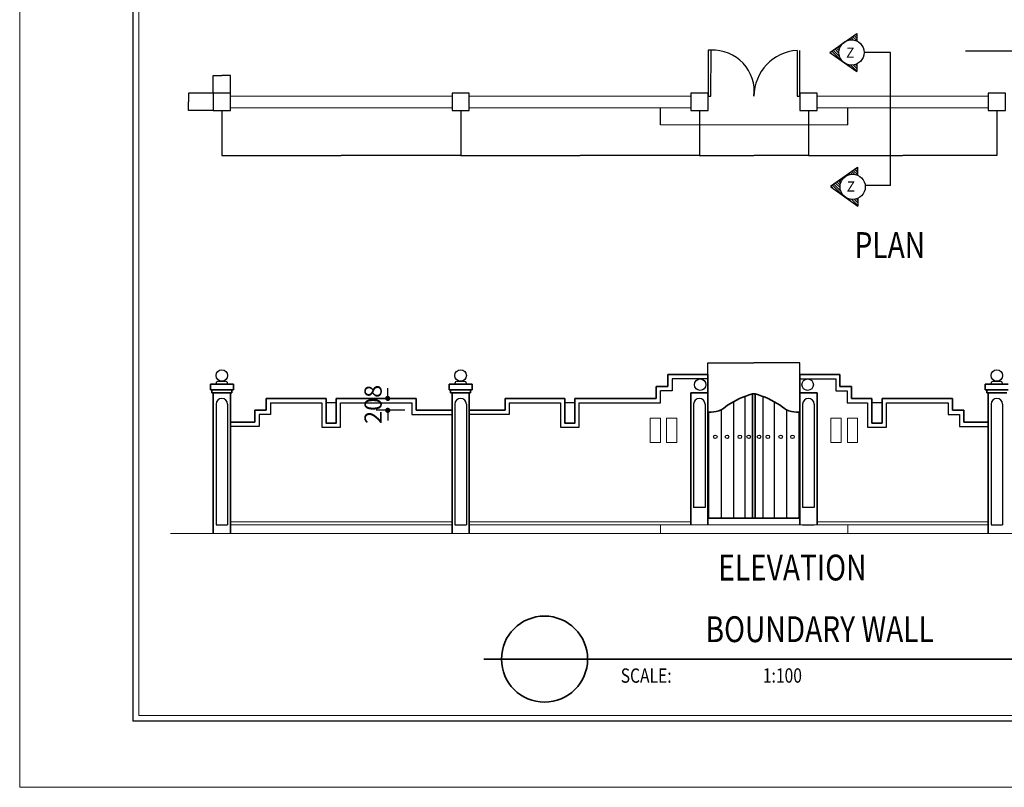
# Model space of a CAD drawing. Units: inches. Extents: x -137364 to 793991, y -33537 to 610152.
# Drawn here: x 734700 to 751854, y 490328 to 503697 of the extents above; entities that cross this region are included whole.
import ezdxf
from ezdxf.enums import TextEntityAlignment as Align

# ---------------------------------------------------------------- set-up
doc = ezdxf.new("R2010")
doc.units = ezdxf.units.IN
doc.header["$LTSCALE"] = 800
doc.header["$MEASUREMENT"] = 0
doc.linetypes.add('CENTER2', pattern=[1.125, 0.75, -0.125, 0.125, -0.125])
doc.linetypes.add('DASHED', pattern=[0.75, 0.5, -0.25])
for name, color, linetype in [('2', 2, 'Continuous'), ('8', 1, 'Continuous'), ('BORDER', 7, 'Continuous'), ('BRNOTE', 4, 'Continuous'), ('DIMENSION', 8, 'Continuous'), ('ELEVATION', 7, 'Continuous'), ('LINE3', 5, 'DASHED'), ('RAIL', 2, 'Continuous'), ('TITLE', 7, 'Continuous'), ('WDW', 6, 'Continuous')]:
    doc.layers.add(name, color=color, linetype=linetype)
for name, color, linetype, lineweight in [('DO', 7, 'Continuous', 0), ('STAIR', 2, 'Continuous', 15), ('TEXT', 6, 'Continuous', 18), ('WALL', 4, 'Continuous', 35)]:
    doc.layers.add(name, color=color, linetype=linetype, lineweight=lineweight)
doc.styles.add('BRMNAMES', font='swisseb.ttf', dxfattribs={"oblique": 15, "height": 10})
doc.styles.add('ROMANC', font='ROMANC', dxfattribs={"height": 0.2})
doc.styles.add('SIMPLE', font='georgia.ttf', dxfattribs={"height": 300})
doc.dimstyles.new('SIMPLE', dxfattribs={"dimtxt": 200, "dimasz": 90, "dimexe": 200, "dimexo": 200, "dimgap": 100, "dimtad": 1, "dimdec": 0, "dimdsep": 46, "dimtxsty": 'SIMPLE', "dimblk": 'DOT', "dimcen": 50, "dimclrd": 256, "dimclrt": 3, "dimadec": 0, "dimazin": 0, "dimtfac": 1, "dimtdec": 0, "dimtix": 1, "dimtofl": 0, "dimtmove": 0, "dimatfit": 3, "dimfxl": 1, "dimtvp": 100, "dimtolj": 1, "dimarcsym": 0})
doc.dimstyles.get("Standard").update_dxf_attribs({"dimtxt": 0.18, "dimasz": 0.18, "dimexe": 0.18, "dimexo": 0.0625, "dimgap": 0.09, "dimtad": 0, "dimtih": 1, "dimtoh": 1, "dimdec": 4, "dimzin": 0, "dimdsep": 46, "dimtxsty": 'Standard', "dimcen": 0.09, "dimadec": 0, "dimazin": 0, "dimtfac": 1, "dimtdec": 4, "dimtofl": 0, "dimtmove": 0, "dimatfit": 3, "dimfxl": 1, "dimtolj": 1, "dimtzin": 0, "dimarcsym": 0})

# ---------------------------------------------------------------- blocks, each defined once
blk = doc.blocks.new('*D2961')
at = {"layer": 'DEFPOINTS', "color": 0, "ltscale": 15, "transparency": 16777216}
for p in [(737642.5481274012, 502414.9600527863), (738073.0203968212, 502414.9600527863), (738073.0203968212, 502114.9600527863)]:
    blk.add_point(p, dxfattribs=at)
at = {"layer": 'RAIL', "color": 0, "lineweight": -2, "ltscale": 15, "transparency": 16777216}
for p, q in [((738072.9578968212, 502414.9600527863), (737642.3681274011, 502414.9600527863)), ((737642.5481274012, 502414.7800527863), (737642.5481274012, 502265.1400527863)), ((738072.9578968212, 502114.9600527863), (737642.3681274011, 502114.9600527863)), ((737642.5481274012, 502115.1400527863), (737642.5481274012, 502264.7800527863))]:
    blk.add_line(p, q, dxfattribs=at)
at = {"layer": 'RAIL', "color": 0, "ltscale": 15, "transparency": 16777216}
for points in [[(737642.5181274011, 502414.7800527863), (737642.5781274012, 502414.7800527863), (737642.5481274012, 502414.9600527863)], [(737642.5181274011, 502115.1400527863), (737642.5781274012, 502115.1400527863), (737642.5481274012, 502114.9600527863)]]:
    blk.add_solid(points, dxfattribs=at)
at = {"layer": 'RAIL', "color": 0, "ltscale": 15, "transparency": 16777216, "insert": (737642.548127401, 502264.9600527865), "char_height": 0.18, "attachment_point": 5}
blk.add_mtext('\\A1;300.0000', dxfattribs=at)
blk = doc.blocks.new('*D2962')
at = {"layer": 'DEFPOINTS', "color": 0, "ltscale": 15, "transparency": 16777216}
for p in [(738073.0203968212, 502724.5279435929), (738073.0203968212, 502414.9600527863), (738373.0203968212, 502414.9600527863)]:
    blk.add_point(p, dxfattribs=at)
at = {"layer": 'RAIL', "color": 0, "lineweight": -2, "ltscale": 15, "transparency": 16777216}
for p, q in [((738073.0203968212, 502415.0225527863), (738073.0203968212, 502724.7079435929)), ((738073.2003968213, 502724.5279435929), (738222.3603968212, 502724.5279435929)), ((738372.8403968211, 502724.5279435929), (738223.6803968212, 502724.5279435929)), ((738373.0203968212, 502415.0225527863), (738373.0203968212, 502724.7079435929))]:
    blk.add_line(p, q, dxfattribs=at)
at = {"layer": 'RAIL', "color": 0, "ltscale": 15, "transparency": 16777216}
for points in [[(738073.2003968213, 502724.557943593), (738073.2003968213, 502724.4979435929), (738073.0203968212, 502724.5279435929)], [(738372.8403968211, 502724.557943593), (738372.8403968211, 502724.4979435929), (738373.0203968212, 502724.5279435929)]]:
    blk.add_solid(points, dxfattribs=at)
at = {"layer": 'RAIL', "color": 0, "ltscale": 15, "transparency": 16777216, "insert": (738223.0203968212, 502724.5279435929), "char_height": 0.18, "attachment_point": 5}
blk.add_mtext('\\A1;300.0000', dxfattribs=at)
blk = doc.blocks.new('*D2963')
at = {"layer": 'DEFPOINTS', "color": 0, "ltscale": 15, "transparency": 16777216}
for p in [(748443.3513694508, 502114.9600527865), (751723.0204841229, 502114.960052771), (751723.0204841229, 501334.3380464822)]:
    blk.add_point(p, dxfattribs=at)
at = {"layer": 'RAIL', "color": 0, "lineweight": -2, "ltscale": 15, "transparency": 16777216}
for p, q in [((748443.3513694508, 502114.8975527865), (748443.3513694508, 501334.1580464822)), ((751723.0204841229, 502114.897552771), (751723.0204841229, 501334.1580464822)), ((748443.5313694509, 501334.3380464822), (750082.3759267868, 501334.3380464822)), ((751722.8404841229, 501334.3380464822), (750083.9959267869, 501334.3380464822))]:
    blk.add_line(p, q, dxfattribs=at)
at = {"layer": 'RAIL', "color": 0, "ltscale": 15, "transparency": 16777216}
for points in [[(748443.5313694509, 501334.3680464823), (748443.5313694509, 501334.3080464822), (748443.3513694508, 501334.3380464822)], [(751722.8404841229, 501334.3680464823), (751722.8404841229, 501334.3080464822), (751723.0204841229, 501334.3380464822)]]:
    blk.add_solid(points, dxfattribs=at)
at = {"layer": 'RAIL', "color": 0, "ltscale": 15, "transparency": 16777216, "insert": (750083.1859267869, 501334.3380464822), "char_height": 0.18, "attachment_point": 5}
blk.add_mtext('\\A1;3279.6691', dxfattribs=at)
blk = doc.blocks.new('*D2964')
at = {"layer": 'DEFPOINTS', "color": 0, "ltscale": 15, "transparency": 16777216}
for p in [(746543.35145675, 502114.9600527865), (748443.3513694508, 502114.9600527865), (748443.3513694508, 501334.3380464822)]:
    blk.add_point(p, dxfattribs=at)
at = {"layer": 'RAIL', "color": 0, "lineweight": -2, "ltscale": 15, "transparency": 16777216}
for p, q in [((746543.35145675, 502114.8975527865), (746543.35145675, 501334.1580464822)), ((748443.3513694508, 502114.8975527865), (748443.3513694508, 501334.1580464822)), ((746543.53145675, 501334.3380464822), (747492.5414131003, 501334.3380464822)), ((748443.1713694507, 501334.3380464822), (747494.1614131004, 501334.3380464822))]:
    blk.add_line(p, q, dxfattribs=at)
at = {"layer": 'RAIL', "color": 0, "ltscale": 15, "transparency": 16777216}
for points in [[(746543.53145675, 501334.3680464823), (746543.53145675, 501334.3080464822), (746543.35145675, 501334.3380464822)], [(748443.1713694507, 501334.3680464823), (748443.1713694507, 501334.3080464822), (748443.3513694508, 501334.3380464822)]]:
    blk.add_solid(points, dxfattribs=at)
at = {"layer": 'RAIL', "color": 0, "ltscale": 15, "transparency": 16777216, "insert": (747493.3514131004, 501334.3380464822), "char_height": 0.18, "attachment_point": 5}
blk.add_mtext('\\A1;1899.9999', dxfattribs=at)
blk = doc.blocks.new('*D2965')
at = {"layer": 'DEFPOINTS', "color": 0, "ltscale": 15, "transparency": 16777216}
for p in [(742383.1859267857, 502114.9600527865), (746543.35145675, 502114.9600527865), (746543.35145675, 501334.3380464822)]:
    blk.add_point(p, dxfattribs=at)
at = {"layer": 'RAIL', "color": 0, "lineweight": -2, "ltscale": 15, "transparency": 16777216}
for p, q in [((742383.1859267857, 502114.8975527865), (742383.1859267857, 501334.1580464822)), ((746543.35145675, 502114.8975527865), (746543.35145675, 501334.1580464822)), ((742383.3659267857, 501334.3380464822), (744462.5036917678, 501334.3380464822)), ((746543.1714567499, 501334.3380464822), (744464.0336917678, 501334.3380464822))]:
    blk.add_line(p, q, dxfattribs=at)
at = {"layer": 'RAIL', "color": 0, "ltscale": 15, "transparency": 16777216}
for points in [[(742383.3659267857, 501334.3680464823), (742383.3659267857, 501334.3080464822), (742383.1859267857, 501334.3380464822)], [(746543.1714567499, 501334.3680464823), (746543.1714567499, 501334.3080464822), (746543.35145675, 501334.3380464822)]]:
    blk.add_solid(points, dxfattribs=at)
at = {"layer": 'RAIL', "color": 0, "ltscale": 15, "transparency": 16777216, "insert": (744463.2686917678, 501334.3380464822), "char_height": 0.18, "attachment_point": 5}
blk.add_mtext('\\A1;4160.1655', dxfattribs=at)
blk = doc.blocks.new('*D2966')
at = {"layer": 'DEFPOINTS', "color": 0, "ltscale": 15, "transparency": 16777216}
for p in [(738223.0203968212, 502114.9600527863), (742383.1859267857, 502114.9600527865), (742383.1859267857, 501334.3380464822)]:
    blk.add_point(p, dxfattribs=at)
at = {"layer": 'RAIL', "color": 0, "lineweight": -2, "ltscale": 15, "transparency": 16777216}
for p, q in [((738223.0203968212, 502114.8975527863), (738223.0203968212, 501334.1580464822)), ((742383.1859267857, 502114.8975527865), (742383.1859267857, 501334.1580464822)), ((738223.2003968213, 501334.3380464822), (740302.3381618034, 501334.3380464822)), ((742383.0059267856, 501334.3380464822), (740303.8681618035, 501334.3380464822))]:
    blk.add_line(p, q, dxfattribs=at)
at = {"layer": 'RAIL', "color": 0, "ltscale": 15, "transparency": 16777216}
for points in [[(738223.2003968213, 501334.3680464823), (738223.2003968213, 501334.3080464822), (738223.0203968212, 501334.3380464822)], [(742383.0059267856, 501334.3680464823), (742383.0059267856, 501334.3080464822), (742383.1859267857, 501334.3380464822)]]:
    blk.add_solid(points, dxfattribs=at)
at = {"layer": 'RAIL', "color": 0, "ltscale": 15, "transparency": 16777216, "insert": (740303.1031618034, 501334.3380464822), "char_height": 0.18, "attachment_point": 5}
blk.add_mtext('\\A1;4160.1655', dxfattribs=at)
blk = doc.blocks.new('*D2967')
at = {"layer": 'DEFPOINTS', "color": 0, "ltscale": 15, "transparency": 16777216}
for p in [(748291.3514567516, 497720.876341604), (746691.3514567497, 497516.1430315084), (748291.3514567516, 497441.1430315088)]:
    blk.add_point(p, dxfattribs=at)
at = {"layer": 'RAIL', "color": 0, "lineweight": -2, "ltscale": 15, "transparency": 16777216}
for p, q in [((746691.3514567497, 497516.2055315084), (746691.3514567497, 497721.056341604)), ((746691.5314567498, 497720.876341604), (747490.6314567507, 497720.876341604)), ((748291.1714567515, 497720.876341604), (747492.0714567506, 497720.876341604)), ((748291.3514567516, 497441.2055315088), (748291.3514567516, 497721.056341604))]:
    blk.add_line(p, q, dxfattribs=at)
at = {"layer": 'RAIL', "color": 0, "ltscale": 15, "transparency": 16777216}
for points in [[(746691.5314567498, 497720.906341604), (746691.5314567498, 497720.846341604), (746691.3514567497, 497720.876341604)], [(748291.1714567515, 497720.906341604), (748291.1714567515, 497720.846341604), (748291.3514567516, 497720.876341604)]]:
    blk.add_solid(points, dxfattribs=at)
at = {"layer": 'RAIL', "color": 0, "ltscale": 15, "transparency": 16777216, "insert": (747491.3514567506, 497720.876341604), "char_height": 0.18, "attachment_point": 5}
blk.add_mtext('\\A1;1600.0000', dxfattribs=at)
blk = doc.blocks.new('_DOT')
at = {"color": 0, "linetype": 'ByBlock'}
blk.add_line((-0.5, 0), (-1, 0), dxfattribs=at)
at = {"color": 0, "linetype": 'ByBlock', "const_width": 0.5}
blk.add_lwpolyline([(-0.25, 0, 1), (0.25, 0, 1)], format="xyb", close=True, dxfattribs=at)
blk = doc.blocks.new('*D2968')
at = {"layer": 'DEFPOINTS', "color": 0, "ltscale": 25, "transparency": 16777216}
for p in [(741112.5454464764, 497101.115647005), (741608.6307163669, 497101.115647005), (741608.6307163669, 496893.601954753)]:
    blk.add_point(p, dxfattribs=at)
at = {"layer": 'DIMENSION', "lineweight": -2, "ltscale": 25, "transparency": 16777216}
for p, q in [((741112.5454464764, 497191.115647005), (741112.5454464764, 497281.115647005)), ((741112.5454464764, 496803.601954753), (741112.5454464764, 496713.601954753))]:
    blk.add_line(p, q, dxfattribs=at)
at = {"layer": 'DIMENSION', "color": 0, "lineweight": -2, "ltscale": 25, "transparency": 16777216}
for p, q in [((741408.6307163669, 497101.115647005), (740912.5454464764, 497101.115647005)), ((741408.6307163669, 496893.601954753), (740912.5454464764, 496893.601954753))]:
    blk.add_line(p, q, dxfattribs=at)
at = {"layer": 'DIMENSION', "lineweight": -2, "ltscale": 25, "transparency": 16777216, "xscale": 90, "yscale": 90, "zscale": 90}
for p, rotation in [((741112.5454464764, 497101.115647005), 270), ((741112.5454464764, 496893.601954753), 90)]:
    blk.add_blockref('_DOT', p, dxfattribs=dict(at, rotation=rotation))
at = {"layer": 'DIMENSION', "color": 3, "ltscale": 25, "transparency": 16777216, "insert": (740857.2292546765, 496997.3588008791), "char_height": 300, "attachment_point": 5, "rotation": 90, "style": 'SIMPLE'}
blk.add_mtext('\\A1;208', dxfattribs=at)

msp = doc.modelspace()

# ---------------------------------------------------------------- hatches: boundary and pattern name
at = {"layer": 'BRNOTE', "linetype": 'Continuous'}
h = msp.add_hatch(dxfattribs=at)
h.set_pattern_fill('ANSI31', color=2, scale=250, angle=89.99999999999378, style=0)
h.set_pattern_definition([(135.0000000000062, (762574.9489144464, 488848.8770905352), (-22.0970869120772, -22.09708691208201), [])])
h.paths.add_polyline_path([(749283.7042101729, 502792.4343341399), (749283.7042101729, 502926.6121367894, -0.1072253034332162), (749192.6167912749, 502906.8511876462, -0.7025756468322322), (749052.3958765608, 503295.9437602058), (748812.1119244848, 503125.9911358806)])
h.paths.add_polyline_path([(749283.7042101729, 503326.7155282356), (749283.7042101729, 503459.5479376214), (749079.7100875522, 503315.2630772021, -0.1356818252365062), (749192.6167912749, 503346.4764773788, -0.1072253034331888)])
h = msp.add_hatch(dxfattribs=at)
h.set_pattern_fill('ANSI31', color=2, scale=250, angle=89.99999999999378, style=0)
h.set_pattern_definition([(135.0000000000062, (762594.6530342316, 486508.0484568816), (-22.0970869120772, -22.09708691208201), [])])
h.paths.add_polyline_path([(749303.4083299579, 500451.6057004862), (749303.4083299579, 500585.7835031357, -0.1072253034332162), (749212.3209110603, 500566.0225539925, -0.7025756468322322), (749072.0999963458, 500955.1151265521), (748831.8160442698, 500785.1625022269)])
h.paths.add_polyline_path([(749303.4083299579, 500985.8868945819), (749303.4083299579, 501118.7193039677), (749099.4142073372, 500974.4344435484, -0.1356818252365062), (749212.3209110603, 501005.6478437251, -0.1072253034331888)])

# ---------------------------------------------------------------- linework, layer by layer
at = {"layer": '2', "color": 3}
for p, q in [((738123.0204404716, 497351.1156470051), (738123.0204404716, 497360.8939029714)), ((738163.0204404716, 497400.8939029714), (738283.0204404716, 497400.8939029714)), ((738323.0204404716, 497351.1156470051), (738323.0204404716, 497360.8939029714)), ((742282.1859704361, 497351.1156470051), (742282.1859704361, 497360.8939029714)), ((742322.1859704361, 497400.8939029714), (742442.1859704361, 497400.8939029714)), ((742482.1859704361, 497351.1156470051), (742482.1859704361, 497360.8939029714)), ((751623.0205278101, 497351.1156470051), (751623.0205278101, 497360.8939029714)), ((751663.0205278101, 497400.8939029714), (751783.0205278101, 497400.8939029714)), ((751823.0205278101, 497351.1156470051), (751823.0205278101, 497360.8939029714))]:
    msp.add_line(p, q, dxfattribs=at)
for centre in [(738223.0204404716, 497500.8939029714), (742382.1859704361, 497500.8939029714), (751723.0205278101, 497500.8939029714), (746554.6513694476, 497340.2217361808), (748428.0515440537, 497340.2217361808)]:
    msp.add_circle(centre, 100, dxfattribs=at)
for centre, start, end in [((738163.0204404716, 497360.8939029714), 90, 180), ((738283.0204404716, 497360.8939029714), 0, 90), ((742322.1859704361, 497360.8939029714), 90, 180), ((742442.1859704361, 497360.8939029714), 0, 90), ((751663.0205278101, 497360.8939029714), 90, 180), ((751783.0205278101, 497360.8939029714), 0, 90)]:
    msp.add_arc(centre, 40, start, end, dxfattribs=at)
at = {"layer": '8', "color": 6, "linetype": 'CENTER2', "ltscale": 600}
msp.add_line((749872.2601247737, 500808.6133545495), (749872.2601247737, 503125.991135881), dxfattribs=at)
at = {"layer": 'BORDER', "color": 130, "ltscale": 500}
for p in [(736674.1985405898, 531073.4544612376), (792017.7139275342, 491477.3446757309)]:
    msp.add_line(p, (736673.8136914861, 491477.3446757297), dxfattribs=at)
at = {"layer": 'BRNOTE', "linetype": 'Continuous'}
for p, q in [((748812.1119244848, 503125.9911358806), (749283.7042101729, 503459.5479376214)), ((749283.7042101729, 503459.5479376214), (749283.7042101729, 503326.7155282352)), ((748812.1119244848, 503125.9911358806), (749283.7042101729, 502792.4343341399)), ((749283.7042101729, 502926.6121367895), (749283.7042101729, 502792.4343341399)), ((748824.1913359368, 500796.8879283881), (749295.7836216248, 501130.4447301289)), ((748831.8160442698, 500785.1625022269), (749303.4083299579, 500451.6057004862)), ((749303.4083299579, 500585.7835031357), (749303.4083299579, 500451.6057004862))]:
    msp.add_line(p, q, dxfattribs=at)
at = {"layer": 'BRNOTE', "color": 6, "linetype": 'CENTER2', "ltscale": 500}
for p, q in [((749872.2601247737, 503125.991135881), (749413.1784068062, 503125.9911358806)), ((749872.2601247737, 500808.6133545495), (749424.230792287, 500808.6133545493))]:
    msp.add_line(p, q, dxfattribs=at)
at = {"layer": 'BRNOTE', "linetype": 'Continuous'}
for centre in [(749192.6167912749, 503126.6638325124), (749212.3209110603, 500785.8351988588)]:
    msp.add_circle(centre, 219.8126448662902, dxfattribs=at)
at = {"layer": 'DEFPOINTS', "color": 0, "linetype": 'ByBlock', "ltscale": 400}
for p in [(748791.3513694508, 497516.1430315088), (739196.5756945412, 497101.115647005), (741408.6307163669, 497101.115647005), (743355.7412245052, 497101.1156470049)]:
    msp.add_point(p, dxfattribs=at)
at = {"layer": 'DO', "color": 30, "linetype": 'Continuous', "lineweight": 0}
for points in [[(745863.1121717242, 496759.7925339746), (745685.599344312, 496759.7925339746), (745685.599344312, 496331.4582117511), (745863.1121717242, 496331.4582117511)], [(746149.1024134734, 496759.7925339746), (745971.5895860612, 496759.7925339746), (745971.5895860612, 496331.4582117511), (746149.1024134734, 496331.4582117511)], [(748833.6005000286, 496759.7925339746), (749011.1133274408, 496759.7925339746), (749011.1133274408, 496331.4582117511), (748833.6005000286, 496331.4582117511)], [(749119.5907417778, 496759.7925339746), (749297.10356919, 496759.7925339746), (749297.10356919, 496331.4582117511), (749119.5907417778, 496331.4582117511)]]:
    msp.add_lwpolyline(points, close=True, dxfattribs=at)
at = {"layer": 'ELEVATION', "color": 32}
for p, q in [((747336.0076428284, 497133.7421550976), (747336.0076428284, 495012.9804546579)), ((747646.6952706731, 497133.7421550976), (747646.6952706731, 495012.9804546579)), ((747138.7238918417, 497049.586188493), (747138.7238918417, 495012.9804546579)), ((747843.9790216598, 497049.586188493), (747843.9790216598, 495012.9804546579)), ((746922.0071173394, 496905.428408968), (746922.0071173394, 495012.9804546579)), ((748060.6957961621, 496905.428408968), (748060.6957961621, 495012.9804546579))]:
    msp.add_line(p, q, dxfattribs=at)
for centre in [(746819.7074728743, 496430.854771197), (747023.508008976, 496430.854771197), (747247.9254385973, 496430.854771197), (747401.4838853818, 496430.854771197), (747581.2190281197, 496430.854771197), (747734.7774749042, 496430.854771197), (747959.1949045255, 496430.854771197), (748162.9954406272, 496430.854771197)]:
    msp.add_circle(centre, 30.60801886767149, dxfattribs=at)
at = {"layer": 'LINE3', "color": 2, "linetype": 'Continuous'}
for p, q in [((738123.0204841227, 497001.1156470051), (738123.0204841227, 494901.1156470049)), ((738323.020396821, 497001.1156470051), (738323.020396821, 494901.1156470049)), ((742282.1860140872, 497001.1156470051), (742282.1860140872, 494901.1156470049)), ((742482.1859267855, 497001.1156470051), (742482.1859267855, 494901.1156470049)), ((746441.351544051, 497001.1156470051), (746441.351544051, 495201.1156470051)), ((746641.3514567497, 497001.1156470051), (746641.3514567497, 495201.1156470051)), ((748341.351456752, 497001.1156470051), (748341.3514567516, 495201.1156470051)), ((748541.3513694503, 497001.1156470051), (748541.3513694503, 495201.1156470051)), ((751623.0205714612, 497001.1156470051), (751623.0205714612, 494901.1156470049)), ((751823.0204841595, 497001.1156470051), (751823.0204841595, 494901.1156470049)), ((746641.3514567497, 495201.1156470051), (746441.351544051, 495201.1156470051)), ((748541.3513694503, 495201.1156470051), (748341.3514567516, 495201.1156470051)), ((738123.0204841227, 494901.1156470049), (738323.020396821, 494901.1156470049)), ((742282.1860140872, 494901.1156470049), (742482.1859267855, 494901.1156470049)), ((748341.351456752, 494901.1156470049), (748541.3513694503, 494901.1156470049)), ((751623.0205714612, 494901.1156470049), (751823.0204841595, 494901.1156470049))]:
    msp.add_line(p, q, dxfattribs=at)
for centre in [(738223.0204404716, 497001.1156470051), (742382.1859704361, 497001.1156470051), (746541.3515004003, 497001.1156470051), (748441.3514131014, 497001.1156470051), (751723.0205278101, 497001.1156470051)]:
    msp.add_arc(centre, 99.99995634914376, 0, 180, dxfattribs=at)
at = {"layer": 'RAIL', "ltscale": 15}
for p, q in [((751180.6733186217, 503155.6189714739), (752073.0204841229, 503155.6189714739)), ((745864.6513694478, 501864.9600527865), (745864.651369448, 502164.9600527866)), ((749128.4338671612, 501864.9600527866), (749128.4338671612, 502164.9600527866)), ((740214.9498107678, 497026.1156470049), (740037.4369833556, 497026.1156470049)), ((744374.1153407318, 497026.1156470049), (744196.6025133196, 497026.1156470049)), ((749725.6191057765, 497026.115647005), (749548.1062783643, 497026.115647005))]:
    msp.add_line(p, q, dxfattribs=at)
for points in [[(738373.0203968212, 502414.9600527863), (738073.0203968212, 502414.9600527863), (738073.0203968212, 502114.9600527863), (738373.0203968212, 502114.9600527863)], [(742533.1859267857, 502414.9600527865), (742233.1859267857, 502414.9600527865), (742233.1859267857, 502114.9600527865), (742533.1859267857, 502114.9600527865)], [(746693.35145675, 502414.9600527865), (746393.35145675, 502414.9600527865), (746393.35145675, 502114.9600527865), (746693.35145675, 502114.9600527865)], [(748593.3513694508, 502414.9600527865), (748293.3513694508, 502414.9600527865), (748293.3513694508, 502114.9600527865), (748593.3513694508, 502114.9600527865)], [(751873.0204841229, 502414.960052771), (751573.0204841229, 502414.960052771), (751573.0204841229, 502114.960052771), (751873.0204841229, 502114.960052771)]]:
    msp.add_lwpolyline(points, close=True, dxfattribs=at)
at = {"layer": 'STAIR', "color": 1, "linetype": 'Continuous'}
for p, q in [((736774.1975686578, 530973.4544612379), (736773.8146634274, 491577.3446757297)), ((781219.0811791581, 491577.3446757306), (736774.1975686583, 491577.3446757297))]:
    msp.add_line(p, q, dxfattribs=at)
at = {"layer": 'STAIR', "color": 7, "linetype": 'Continuous', "lineweight": 0}
for p, q in [((738373.0203968212, 502364.9600527863), (742233.1859267857, 502364.9600527865)), ((742533.1859267857, 502364.9600527865), (746393.35145675, 502364.9600527866)), ((748593.3513694508, 502364.9600527863), (751573.0204841229, 502364.9600527866)), ((738373.0203968212, 502164.9600527863), (742233.1859267857, 502164.9600527865)), ((742533.1859267857, 502164.9600527865), (746393.35145675, 502164.9600527866)), ((748593.3513694508, 502164.9600527866), (751573.0204841229, 502164.9600527863)), ((745864.6513694478, 501864.9600527865), (749128.4338671612, 501864.9600527866))]:
    msp.add_line(p, q, dxfattribs=at)
at = {"layer": 'STAIR', "ltscale": 15}
for p, q in [((746693.35145675, 502366.4114929942), (746693.35145675, 502164.9600527859)), ((748293.3514567523, 502364.9600527859), (748293.3514567523, 502164.9600527859))]:
    msp.add_line(p, q, dxfattribs=at)
at = {"layer": 'STAIR', "color": 1, "linetype": 'Continuous'}
msp.add_lwpolyline([(734700.469514328, 490327.8331587933), (793991.4429537952, 490327.8331587933), (793991.4429537952, 532327.9730979358), (734700.469514328, 532327.9730979358)], close=True, dxfattribs=at)
at = {"layer": 'TEXT', "ltscale": 15}
for p, q in [((738373.020396821, 494951.1156470049), (742232.1860140865, 494951.1156470049)), ((738373.020396821, 494901.1156470049), (742232.1860140872, 494901.1156470049)), ((742532.1859267857, 494951.1156470049), (746391.351544051, 494951.1156470049)), ((742532.1859267857, 494901.1156470049), (751542.0099009944, 494901.115647005)), ((745864.6513694476, 494901.1156470051), (745864.6513694476, 494751.1156470049)), ((748591.3513694503, 494951.115647005), (751573.0205714612, 494951.1156470051)), ((748591.3513694503, 494901.1156470051), (751573.0205714612, 494901.1156470051)), ((749128.4338671609, 494901.1156470051), (749128.4338671609, 494751.1156470049)), ((737330.4672734172, 494751.1156470051), (759169.7526671642, 494751.1156470051))]:
    msp.add_line(p, q, dxfattribs=at)
at = {"layer": 'WALL', "ltscale": 100}
msp.add_line((749295.7836216248, 501130.4447301289), (749295.7836216248, 500989.1860650688), dxfattribs=at)
at = {"layer": 'WALL', "ltscale": 400}
for p, q in [((746191.3515440507, 497516.1430315088), (745991.3515440507, 497516.1430315088)), ((745991.3515440507, 497516.1430315088), (745991.3515440507, 497308.6293392567)), ((748791.3513694508, 497516.1430315088), (748991.3513694508, 497516.1430315088)), ((748991.3513694508, 497516.1430315088), (748991.3513694508, 497308.6293392568)), ((745791.3515440507, 497308.6293392567), (745791.3515440507, 497101.1156470049)), ((745991.3515440507, 497308.6293392567), (745791.3515440507, 497308.6293392567)), ((748991.3513694508, 497308.6293392568), (749191.3513694508, 497308.6293392568)), ((749191.3513694508, 497308.6293392568), (749191.3513694508, 497101.115647005)), ((738996.5756945412, 497101.1156470049), (740037.4369833556, 497101.1156470049)), ((738996.5756945412, 497101.1156470049), (738996.5756945412, 496893.601954753)), ((740214.9498107678, 497101.1156470049), (741608.6307163669, 497101.115647005)), ((741608.6307163669, 497101.115647005), (741608.6307163669, 496893.601954753)), ((744196.6025133196, 497101.1156470049), (743155.7412245052, 497101.1156470049)), ((743155.7412245052, 497101.1156470049), (743155.7412245052, 496893.601954753)), ((745791.3515440507, 497101.1156470049), (744374.1153407318, 497101.1156470049)), ((749548.1062783643, 497101.115647005), (749191.3513694508, 497101.115647005)), ((750949.4652737416, 497101.1156470051), (749725.6191057765, 497101.115647005)), ((750949.4652737416, 497101.1156470051), (750949.4652737416, 496893.601954753)), ((738796.5756945412, 496893.601954753), (738796.5756945412, 496686.0882625011)), ((738996.5756945412, 496893.601954753), (738796.5756945412, 496893.601954753)), ((741608.6307163669, 496893.601954753), (742232.1860140872, 496893.601954753)), ((743155.7412245052, 496893.601954753), (742532.1859267855, 496893.601954753)), ((750949.4652737416, 496893.601954753), (751149.4652737416, 496893.601954753)), ((751149.4652737416, 496893.601954753), (751149.4652737416, 496686.0882625011)), ((738796.5756945412, 496686.0882625011), (738373.0203968214, 496686.0882625011)), ((751149.4652737416, 496686.0882625011), (751573.0205714614, 496686.0882625011))]:
    msp.add_line(p, q, dxfattribs=at)
at = {"layer": 'WALL', "linetype": 'Continuous', "ltscale": 20}
for p, q in [((746691.3514567497, 497516.1430315084), (746191.351544051, 497516.1430315088)), ((748291.351456752, 497516.1430315084), (748791.3513694506, 497516.1430315088)), ((746391.351544051, 497201.1156470051), (746691.35145675, 497201.1156470053)), ((748291.351456752, 497201.1156470051), (748591.3513694503, 497201.1156470051))]:
    msp.add_line(p, q, dxfattribs=at)
at = {"layer": 'WALL'}
for p, q in [((746691.3514567497, 497516.1430315084), (746691.3514567497, 494901.1156470051)), ((748291.351456752, 497516.1430315084), (748291.351456752, 494901.1156470051)), ((738023.0204841227, 497351.1156470051), (738023.0204841227, 497251.1156470051)), ((738023.0204841227, 497351.1156470051), (738423.020396821, 497351.1156470051)), ((738423.020396821, 497351.1156470051), (738423.020396821, 497251.1156470051)), ((742182.1860140872, 497351.1156470051), (742182.1860140872, 497251.1156470051)), ((742182.1860140872, 497351.1156470051), (742582.1859267855, 497351.1156470051)), ((742582.1859267855, 497351.1156470051), (742582.1859267855, 497251.1156470051)), ((751523.0205714612, 497351.1156470051), (751523.0205714612, 497251.1156470051)), ((751523.0205714612, 497351.1156470051), (751923.0204841595, 497351.1156470051)), ((738023.0204841227, 497251.1156470051), (738423.020396821, 497251.1156470051)), ((738048.0204841227, 497251.1156470051), (738048.0204841227, 497201.1156470051)), ((738048.0204841227, 497201.1156470051), (738398.020396821, 497201.1156470051)), ((738073.0204841227, 497201.1156470051), (738073.0204841229, 494751.1156470051)), ((738373.020396821, 497201.1156470051), (738373.020396821, 494751.1156470051)), ((738398.020396821, 497251.1156470051), (738398.020396821, 497201.1156470051)), ((742182.1860140872, 497251.1156470051), (742582.1859267855, 497251.1156470051)), ((742207.1860140872, 497251.1156470051), (742207.1860140872, 497201.1156470051)), ((742207.1860140872, 497201.1156470051), (742557.1859267855, 497201.1156470051)), ((742232.1860140872, 497201.1156470051), (742232.1860140872, 494751.1156470051)), ((742532.1859267855, 497201.1156470051), (742532.1859267855, 494751.1156470051)), ((742557.1859267855, 497251.1156470051), (742557.1859267855, 497201.1156470051)), ((746391.351544051, 497201.1156470051), (746391.351544051, 494901.1156470051)), ((748591.3513694503, 497201.1156470051), (748591.3513694503, 494901.1156470051)), ((751523.0205714612, 497251.1156470051), (751923.0204841595, 497251.1156470051)), ((751548.0205714612, 497251.1156470051), (751548.0205714612, 497201.1156470051)), ((751548.0205714612, 497201.1156470051), (751898.0204841595, 497201.1156470051)), ((751573.0205714612, 497201.1156470051), (751573.0205714612, 494751.1156470051)), ((742784.722886001, 492560.2902372272), (752277.3149597903, 492560.2902372272))]:
    msp.add_line(p, q, dxfattribs=at)
at = {"layer": 'WALL', "ltscale": 500}
for p, q in [((748891.3513694508, 497516.1430315088), (748991.3513694508, 497516.1430315088)), ((747466.3514567506, 497180.9963491761), (747466.3514567506, 495012.9804546579)), ((747516.3514567506, 497180.9963491761), (747516.3514567506, 495012.9804546579)), ((739096.5756945412, 497101.115647005), (738996.5756945412, 497101.115647005)), ((741508.6307163669, 497101.115647005), (741608.6307163669, 497101.115647005)), ((743255.7412245052, 497101.1156470049), (743155.7412245052, 497101.1156470049)), ((746701.7337798565, 496860.7455283524), (746701.7337798565, 495012.9804546579)), ((748280.9691336448, 496860.7455283524), (748280.9691336448, 495012.9804546579)), ((746701.7337798565, 495012.9804546579), (748291.3514567523, 495012.9804546579))]:
    msp.add_line(p, q, dxfattribs=at)
for points in [[(747466.3514567506, 497180.9963491761, 0.06739150626911267), (747031.6328224265, 496983.1538410393, -0.2113707130891716), (746701.7337798565, 496860.7455283524, -0.1225170232280519)], [(747516.3514567506, 497180.9963491761, -0.06739150626911267), (747951.0700910748, 496983.1538410393, 0.2113707130891716), (748280.9691336448, 496860.7455283524, 0.1225170232280519)]]:
    msp.add_lwpolyline(points, format="xyb", dxfattribs=at)
at = {"layer": 'WALL', "ltscale": 400}
for points in [[(740037.4369833556, 497101.115647005), (740037.4369833556, 496672.7813247815), (740214.9498107678, 496672.7813247815), (740214.9498107678, 497101.115647005)], [(744196.6025133196, 497101.115647005), (744196.6025133196, 496672.7813247815), (744374.1153407318, 496672.7813247815), (744374.1153407318, 497101.115647005)], [(749548.1062783643, 497101.1156470051), (749548.1062783643, 496672.7813247817), (749725.6191057765, 496672.7813247817), (749725.6191057765, 497101.1156470051)]]:
    msp.add_lwpolyline(points, dxfattribs=at)
at = {"layer": 'WALL'}
msp.add_circle((743843.8576022584, 492560.2902372272), 750, dxfattribs=at)
at = {"layer": 'WALL', "ltscale": 500}
msp.add_arc((747491.3514567509, 497062.7408179464), 120.8692296095303, 78.06305441441796, 101.9369455855821, dxfattribs=at)
at = {"layer": 'WDW', "ltscale": 30}
for p, q in [((746694.8028969709, 503166.410176319), (746693.35145675, 502366.4114929942)), ((746744.8028146785, 503166.3194613051), (746694.8028969709, 503166.410176319)), ((746743.3513744578, 502366.3207779803), (746744.8028146785, 503166.3194613051)), ((748244.8003459126, 503163.5980108913), (748243.3489056916, 502363.5993275665)), ((748293.3488233995, 502363.5086125528), (748294.8002636202, 503163.5072958774)), ((746693.35145675, 502366.4114929942), (746743.3513744578, 502366.3207779803)), ((748243.3489056916, 502363.5993275665), (748293.3488233995, 502363.5086125528))]:
    msp.add_line(p, q, dxfattribs=at)
at = {"layer": 'WDW', "ltscale": 400}
for p, q in [((746066.3515440507, 497441.1430315088), (746066.3515440507, 497233.6293392567)), ((746691.35145675, 497441.1430315088), (746066.3515440507, 497441.1430315088)), ((748291.3514567516, 497441.1430315088), (748916.3513694508, 497441.1430315088)), ((748916.3513694508, 497441.1430315088), (748916.3513694508, 497233.6293392568)), ((746066.3515440507, 497233.6293392567), (745866.3515440507, 497233.6293392567)), ((748916.3513694508, 497233.6293392568), (749116.3513694508, 497233.6293392568)), ((739071.5756945414, 497026.1156470049), (739071.5756945412, 496818.601954753)), ((741533.6307163669, 497026.115647005), (741533.6307163669, 496818.601954753)), ((743230.7412245052, 497026.1156470049), (743230.7412245052, 496818.601954753)), ((738871.5756945412, 496818.601954753), (738871.5756945412, 496611.088262501)), ((739071.5756945412, 496818.601954753), (738871.5756945412, 496818.601954753)), ((741533.6307163669, 496818.601954753), (742232.1860140872, 496818.601954753)), ((743230.7412245052, 496818.601954753), (742532.1859267855, 496818.601954753)), ((750874.4652737416, 496818.601954753), (751074.4652737416, 496818.601954753)), ((751074.4652737416, 496818.601954753), (751074.4652737416, 496611.0882625011)), ((738871.5756945412, 496611.088262501), (738373.0203968214, 496611.088262501)), ((751074.4652737416, 496611.0882625011), (751573.0205714614, 496611.0882625011))]:
    msp.add_line(p, q, dxfattribs=at)
for points in [[(743230.7412245055, 497026.1156470049), (744121.6025133196, 497026.1156470049), (744121.6025133196, 496597.7813247817), (744449.1153407318, 496597.7813247817), (744449.1153407316, 497026.1156470049), (745866.3515440507, 497026.1156470051), (745866.3515440507, 497233.6293392567)], [(749116.3513694508, 497233.6293392568), (749116.3513694508, 497026.115647005), (749473.1062783645, 497026.115647005), (749473.1062783643, 496597.7813247817), (749800.6191057765, 496597.7813247817), (749800.6191057765, 497026.1156470049), (750874.4652737416, 497026.1156470051), (750874.4652737416, 496818.601954753)], [(739071.5756945414, 497026.1156470049), (739962.4369833558, 497026.1156470049), (739962.4369833556, 496597.7813247817), (740289.9498107678, 496597.7813247817), (740289.9498107678, 497026.1156470049), (741533.6307163669, 497026.115647005)]]:
    msp.add_lwpolyline(points, dxfattribs=at)
at = {"layer": 'WDW', "ltscale": 30}
for centre, radius, start, end in [((746779.4905735217, 502448.4336228556), 718.7233944013269, 353.3305340634439, 92.76634179731016), ((748296.3325108893, 502362.2663818672), 802.9868888727549, 93.67951964017882, 179.8077972791731)]:
    msp.add_arc(centre, radius, start, end, dxfattribs=at)

# ---------------------------------------------------------------- texts
at = {"layer": 'BRNOTE', "color": 4, "style": 'BRMNAMES'}
for p in [(749096.6142810504, 503033.4984392922), (749108.6936925023, 500704.3952317997)]:
    msp.add_text('Z', height=175, dxfattribs=at).set_placement(p)
at = {"layer": 'TITLE', "color": 3, "style": 'ROMANC', "width": 0.8}
msp.add_text('SCALE:                          1:100', height=250, rotation=0.03305518256950595, dxfattribs=at).set_placement((745171.2676311403, 492148.385679024))
at = {"layer": 'WALL', "style": 'ROMANC', "width": 0.8}
for s, p in [('PLAN', (749859.6240183325, 499714.0847196341, 170.7352411476895)), ('ELEVATION', (748161.2495783588, 494096.704538764, 170.7352411476895)), ('BOUNDARY WALL ', (748693.8170201969, 493024.1132728543, 170.7352411476895))]:
    msp.add_text(s, height=450, rotation=0.03305518256950595, dxfattribs=at).set_placement(p, align=Align.MIDDLE)

# ---------------------------------------------------------------- dimensions: what is measured, and where the dimension line sits
at = {"layer": 'DIMENSION', "ltscale": 25}
dim = msp.add_linear_dim(base=(741112.5454464764, 497101.115647005), p1=(741608.6307163669, 496893.601954753), p2=(741608.6307163669, 497101.115647005), angle=90, dimstyle='SIMPLE', override={"dimtxt": 300}, dxfattribs=at)
dim.commit()
dim.dimension.update_dxf_attribs({"geometry": '*D2968', "text_midpoint": (740857.2292546765, 496997.3588008791)})
at = {"layer": 'RAIL', "ltscale": 15}
for base, p1, p2, picture, middle in [((738073.0203968212, 502724.5279435929), (738373.0203968212, 502414.9600527863), (738073.0203968212, 502414.9600527863), '*D2962', (738223.0203968212, 502724.5279435929)), ((742383.1859267857, 501334.3380464822), (738223.0203968212, 502114.9600527863), (742383.1859267857, 502114.9600527865), '*D2966', (740303.1031618034, 501334.3380464822)), ((746543.35145675, 501334.3380464822), (742383.1859267857, 502114.9600527865), (746543.35145675, 502114.9600527865), '*D2965', (744463.2686917678, 501334.3380464822)), ((748443.3513694508, 501334.3380464822), (746543.35145675, 502114.9600527865), (748443.3513694508, 502114.9600527865), '*D2964', (747493.3514131004, 501334.3380464822)), ((751723.0204841229, 501334.3380464822), (748443.3513694508, 502114.9600527865), (751723.0204841229, 502114.960052771), '*D2963', (750083.1859267869, 501334.3380464822)), ((748291.3514567516, 497720.876341604), (746691.3514567497, 497516.1430315084), (748291.3514567516, 497441.1430315088), '*D2967', (747491.3514567506, 497720.876341604))]:
    dim = msp.add_linear_dim(base=base, p1=p1, p2=p2, dimstyle='Standard', dxfattribs=at)
    dim.commit()
    dim.dimension.update_dxf_attribs({"geometry": picture, "text_midpoint": middle})
dim = msp.add_linear_dim(base=(737642.5481274012, 502414.9600527863), p1=(738073.0203968212, 502114.9600527863), p2=(738073.0203968212, 502414.9600527863), angle=90, dimstyle='Standard', dxfattribs=at)
dim.commit()
dim.dimension.update_dxf_attribs({"geometry": '*D2961', "text_midpoint": (737642.548127401, 502264.9600527865)})

doc.saveas('drawing.dxf')
